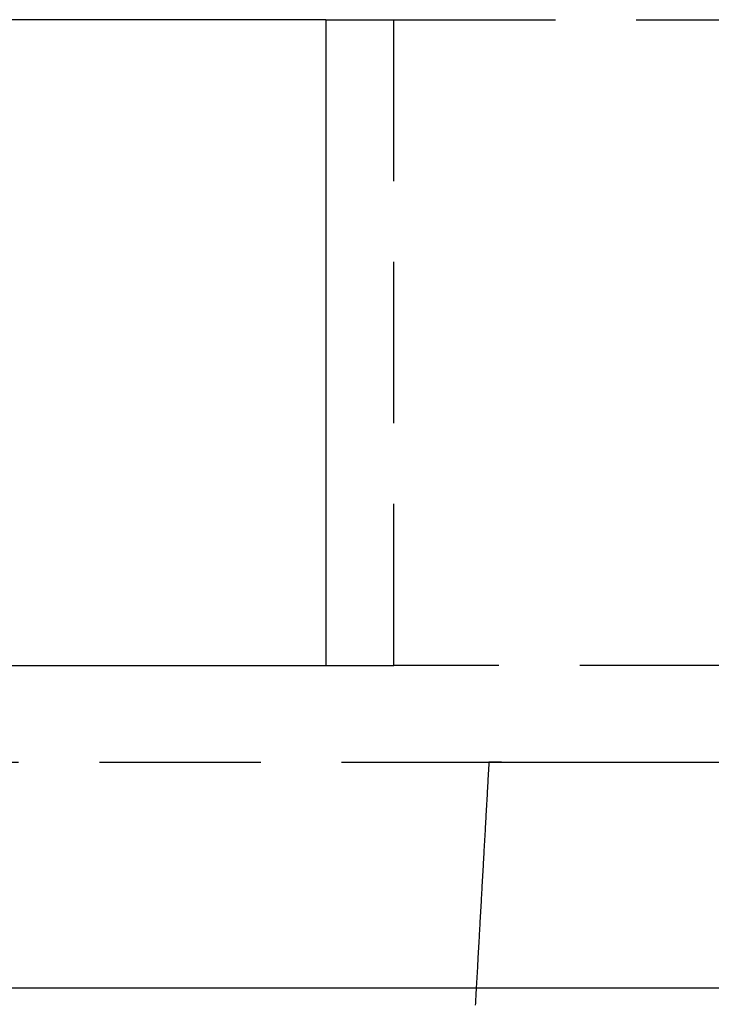
# Model space of a CAD drawing. Extents: x -160 to 160, y -410 to 479.
# Drawn here: x -115 to -104, y 281 to 297 of the extents above; entities that cross this region are included whole.
import ezdxf

# ---------------------------------------------------------------- set-up
doc = ezdxf.new("R2010")
doc.units = 0
doc.header["$LTSCALE"] = 10
doc.linetypes.add('VERDECKT', pattern=[0.375, 0.25, -0.125])
doc.layers.get('0').update_dxf_attribs({"linetype": 'CONTINUOUS'})
doc.layers.add('STEMPEL', color=3, linetype='CONTINUOUS')

# ---------------------------------------------------------------- blocks, each defined once
blk = doc.blocks.new('A$CC9FA877E')
at = {"color": 3, "linetype": 'CONTINUOUS', "extrusion": (0, 1, -2e-16)}
for p, q in [((-110.156, 296.5), (-150.977, 296.5)), ((-110.156, 296.5), (-110.156, 286.5)), ((-150.977, 286.5), (-110.156, 286.5)), ((157, 281.5), (-145.049, 281.5))]:
    blk.add_line(p, q, dxfattribs=at)
at = {"color": 1, "linetype": 'VERDECKT', "extrusion": (0, 1, -2e-16)}
for p, q in [((-110.156, 296.5), (-109.103, 296.5)), ((-109.103, 296.5), (-103.726, 296.5)), ((-109.103, 286.5), (-109.103, 296.5)), ((-110.156, 286.5), (-109.103, 286.5)), ((-103.726, 286.5), (-109.103, 286.5)), ((-143.663, 285), (155.5, 285)), ((-107.437, 285), (-95.513, 285)), ((-107.437, 285), (-95.513, 285))]:
    blk.add_line(p, q, dxfattribs=at)
at = {"color": 1}
for points in [[(-107.632, 285, 0), (-107.633, 284.972, 0), (-107.635, 284.945, 0), (-107.637, 284.917, 0), (-107.638, 284.89, 0), (-107.64, 284.862, 0), (-107.641, 284.835, 0), (-107.643, 284.807, 0), (-107.644, 284.78, 0), (-107.646, 284.752, 0), (-107.647, 284.724, 0), (-107.649, 284.697, 0), (-107.651, 284.669, 0), (-107.652, 284.642, 0), (-107.654, 284.614, 0), (-107.655, 284.587, 0), (-107.657, 284.559, 0), (-107.658, 284.531, 0), (-107.66, 284.504, 0), (-107.661, 284.476, 0), (-107.663, 284.449, 0), (-107.664, 284.421, 0), (-107.666, 284.394, 0), (-107.668, 284.366, 0), (-107.669, 284.339, 0), (-107.671, 284.311, 0), (-107.672, 284.283, 0), (-107.674, 284.256, 0), (-107.675, 284.228, 0), (-107.677, 284.201, 0), (-107.678, 284.173, 0), (-107.68, 284.146, 0), (-107.682, 284.118, 0), (-107.683, 284.091, 0), (-107.685, 284.063, 0), (-107.686, 284.035, 0), (-107.688, 284.008, 0), (-107.689, 283.98, 0), (-107.691, 283.953, 0), (-107.692, 283.925, 0), (-107.694, 283.898, 0), (-107.695, 283.87, 0), (-107.697, 283.843, 0), (-107.699, 283.815, 0), (-107.7, 283.787, 0), (-107.702, 283.76, 0), (-107.703, 283.732, 0), (-107.705, 283.705, 0), (-107.706, 283.677, 0), (-107.708, 283.65, 0), (-107.709, 283.622, 0), (-107.711, 283.594, 0), (-107.712, 283.567, 0), (-107.714, 283.539, 0), (-107.716, 283.512, 0), (-107.717, 283.484, 0), (-107.719, 283.457, 0), (-107.72, 283.429, 0), (-107.722, 283.402, 0), (-107.723, 283.374, 0), (-107.725, 283.346, 0), (-107.726, 283.319, 0), (-107.728, 283.291, 0), (-107.73, 283.264, 0), (-107.731, 283.236, 0), (-107.733, 283.209, 0), (-107.734, 283.181, 0), (-107.736, 283.154, 0), (-107.737, 283.126, 0), (-107.739, 283.098, 0), (-107.74, 283.071, 0), (-107.742, 283.043, 0), (-107.743, 283.016, 0), (-107.745, 282.988, 0), (-107.747, 282.961, 0), (-107.748, 282.933, 0), (-107.75, 282.906, 0), (-107.751, 282.878, 0), (-107.753, 282.85, 0), (-107.754, 282.823, 0), (-107.756, 282.795, 0), (-107.757, 282.768, 0), (-107.759, 282.74, 0), (-107.76, 282.713, 0), (-107.762, 282.685, 0), (-107.764, 282.658, 0), (-107.765, 282.63, 0), (-107.767, 282.602, 0), (-107.768, 282.575, 0), (-107.77, 282.547, 0), (-107.771, 282.52, 0), (-107.773, 282.492, 0), (-107.774, 282.465, 0), (-107.776, 282.437, 0), (-107.777, 282.41, 0), (-107.779, 282.382, 0), (-107.781, 282.354, 0), (-107.782, 282.327, 0), (-107.784, 282.299, 0), (-107.785, 282.272, 0), (-107.787, 282.244, 0), (-107.788, 282.217, 0), (-107.79, 282.189, 0), (-107.791, 282.162, 0), (-107.793, 282.134, 0), (-107.794, 282.106, 0), (-107.796, 282.079, 0), (-107.798, 282.051, 0), (-107.799, 282.024, 0), (-107.801, 281.996, 0), (-107.802, 281.969, 0), (-107.804, 281.941, 0), (-107.805, 281.913, 0), (-107.807, 281.886, 0), (-107.808, 281.858, 0), (-107.81, 281.831, 0), (-107.811, 281.803, 0), (-107.813, 281.776, 0), (-107.815, 281.748, 0), (-107.816, 281.721, 0), (-107.818, 281.693, 0), (-107.819, 281.665, 0), (-107.821, 281.638, 0), (-107.822, 281.61, 0), (-107.824, 281.583, 0), (-107.825, 281.555, 0), (-107.827, 281.528, 0), (-107.828, 281.5, 0)], [(-107.632, 285, 0), (-107.633, 284.972, 0), (-107.635, 284.945, 0), (-107.637, 284.917, 0), (-107.638, 284.89, 0), (-107.64, 284.862, 0), (-107.641, 284.835, 0), (-107.643, 284.807, 0), (-107.644, 284.78, 0), (-107.646, 284.752, 0), (-107.647, 284.724, 0), (-107.649, 284.697, 0), (-107.651, 284.669, 0), (-107.652, 284.642, 0), (-107.654, 284.614, 0), (-107.655, 284.587, 0), (-107.657, 284.559, 0), (-107.658, 284.531, 0), (-107.66, 284.504, 0), (-107.661, 284.476, 0), (-107.663, 284.449, 0), (-107.664, 284.421, 0), (-107.666, 284.394, 0), (-107.668, 284.366, 0), (-107.669, 284.339, 0), (-107.671, 284.311, 0), (-107.672, 284.283, 0), (-107.674, 284.256, 0), (-107.675, 284.228, 0), (-107.677, 284.201, 0), (-107.678, 284.173, 0), (-107.68, 284.146, 0), (-107.682, 284.118, 0), (-107.683, 284.091, 0), (-107.685, 284.063, 0), (-107.686, 284.035, 0), (-107.688, 284.008, 0), (-107.689, 283.98, 0), (-107.691, 283.953, 0), (-107.692, 283.925, 0), (-107.694, 283.898, 0), (-107.695, 283.87, 0), (-107.697, 283.843, 0), (-107.699, 283.815, 0), (-107.7, 283.787, 0), (-107.702, 283.76, 0), (-107.703, 283.732, 0), (-107.705, 283.705, 0), (-107.706, 283.677, 0), (-107.708, 283.65, 0), (-107.709, 283.622, 0), (-107.711, 283.594, 0), (-107.712, 283.567, 0), (-107.714, 283.539, 0), (-107.716, 283.512, 0), (-107.717, 283.484, 0), (-107.719, 283.457, 0), (-107.72, 283.429, 0), (-107.722, 283.402, 0), (-107.723, 283.374, 0), (-107.725, 283.346, 0), (-107.726, 283.319, 0), (-107.728, 283.291, 0), (-107.73, 283.264, 0), (-107.731, 283.236, 0), (-107.733, 283.209, 0), (-107.734, 283.181, 0), (-107.736, 283.154, 0), (-107.737, 283.126, 0), (-107.739, 283.098, 0), (-107.74, 283.071, 0), (-107.742, 283.043, 0), (-107.743, 283.016, 0), (-107.745, 282.988, 0), (-107.747, 282.961, 0), (-107.748, 282.933, 0), (-107.75, 282.906, 0), (-107.751, 282.878, 0), (-107.753, 282.85, 0), (-107.754, 282.823, 0), (-107.756, 282.795, 0), (-107.757, 282.768, 0), (-107.759, 282.74, 0), (-107.76, 282.713, 0), (-107.762, 282.685, 0), (-107.764, 282.658, 0), (-107.765, 282.63, 0), (-107.767, 282.602, 0), (-107.768, 282.575, 0), (-107.77, 282.547, 0), (-107.771, 282.52, 0), (-107.773, 282.492, 0), (-107.774, 282.465, 0), (-107.776, 282.437, 0), (-107.777, 282.41, 0), (-107.779, 282.382, 0), (-107.781, 282.354, 0), (-107.782, 282.327, 0), (-107.784, 282.299, 0), (-107.785, 282.272, 0), (-107.787, 282.244, 0), (-107.788, 282.217, 0), (-107.79, 282.189, 0), (-107.791, 282.162, 0), (-107.793, 282.134, 0), (-107.794, 282.106, 0), (-107.796, 282.079, 0), (-107.798, 282.051, 0), (-107.799, 282.024, 0), (-107.801, 281.996, 0), (-107.802, 281.969, 0), (-107.804, 281.941, 0), (-107.805, 281.913, 0), (-107.807, 281.886, 0), (-107.808, 281.858, 0), (-107.81, 281.831, 0), (-107.811, 281.803, 0), (-107.813, 281.776, 0), (-107.815, 281.748, 0), (-107.816, 281.721, 0), (-107.818, 281.693, 0), (-107.819, 281.665, 0), (-107.821, 281.638, 0), (-107.822, 281.61, 0), (-107.824, 281.583, 0), (-107.825, 281.555, 0), (-107.827, 281.528, 0), (-107.828, 281.5, 0)], [(-107.437, 285, 0), (-107.438, 285, 0), (-107.44, 285, 0), (-107.441, 285, 0), (-107.442, 285, 0), (-107.444, 285, 0), (-107.445, 285, 0), (-107.447, 285, 0), (-107.448, 285, 0), (-107.449, 285, 0), (-107.451, 285, 0), (-107.452, 285, 0), (-107.454, 285, 0), (-107.455, 285, 0), (-107.456, 285, 0), (-107.458, 285, 0), (-107.459, 285, 0), (-107.46, 285, 0), (-107.462, 285, 0), (-107.463, 285, 0), (-107.464, 285, 0), (-107.466, 285, 0), (-107.467, 285, 0), (-107.469, 285, 0), (-107.47, 285, 0), (-107.471, 285, 0), (-107.472, 285, 0), (-107.474, 285, 0), (-107.475, 285, 0), (-107.476, 285, 0), (-107.478, 285, 0), (-107.479, 285, 0), (-107.48, 285, 0), (-107.482, 285, 0), (-107.483, 285, 0), (-107.484, 285, 0), (-107.485, 285, 0), (-107.487, 285, 0), (-107.488, 285, 0), (-107.489, 285, 0), (-107.49, 285, 0), (-107.492, 285, 0), (-107.493, 285, 0), (-107.494, 285, 0), (-107.495, 285, 0), (-107.497, 285, 0), (-107.498, 285, 0), (-107.499, 285, 0), (-107.5, 285, 0), (-107.501, 285, 0), (-107.503, 285, 0), (-107.504, 285, 0), (-107.505, 285, 0), (-107.506, 285, 0), (-107.507, 285, 0), (-107.509, 285, 0), (-107.51, 285, 0), (-107.511, 285, 0), (-107.512, 285, 0), (-107.513, 285, 0), (-107.514, 285, 0), (-107.516, 285, 0), (-107.517, 285, 0), (-107.518, 285, 0), (-107.519, 285, 0), (-107.52, 285, 0), (-107.521, 285, 0), (-107.522, 285, 0), (-107.524, 285, 0), (-107.525, 285, 0), (-107.526, 285, 0), (-107.527, 285, 0), (-107.528, 285, 0), (-107.529, 285, 0), (-107.53, 285, 0), (-107.531, 285, 0), (-107.532, 285, 0), (-107.533, 285, 0), (-107.534, 285, 0), (-107.536, 285, 0), (-107.537, 285, 0), (-107.538, 285, 0), (-107.539, 285, 0), (-107.54, 285, 0), (-107.541, 285, 0), (-107.542, 285, 0), (-107.543, 285, 0), (-107.544, 285, 0), (-107.545, 285, 0), (-107.546, 285, 0), (-107.547, 285, 0), (-107.548, 285, 0), (-107.549, 285, 0), (-107.55, 285, 0), (-107.551, 285, 0), (-107.552, 285, 0), (-107.553, 285, 0), (-107.554, 285, 0), (-107.555, 285, 0), (-107.556, 285, 0), (-107.557, 285, 0), (-107.558, 285, 0), (-107.558, 285, 0), (-107.559, 285, 0), (-107.56, 285, 0), (-107.561, 285, 0), (-107.562, 285, 0), (-107.563, 285, 0), (-107.564, 285, 0), (-107.565, 285, 0), (-107.566, 285, 0), (-107.567, 285, 0), (-107.568, 285, 0), (-107.568, 285, 0), (-107.569, 285, 0), (-107.57, 285, 0), (-107.571, 285, 0), (-107.572, 285, 0), (-107.573, 285, 0), (-107.574, 285, 0), (-107.574, 285, 0), (-107.575, 285, 0), (-107.576, 285, 0), (-107.577, 285, 0), (-107.578, 285, 0), (-107.579, 285, 0), (-107.579, 285, 0), (-107.58, 285, 0), (-107.581, 285, 0), (-107.582, 285, 0), (-107.583, 285, 0), (-107.583, 285, 0), (-107.584, 285, 0), (-107.585, 285, 0), (-107.586, 285, 0), (-107.586, 285, 0), (-107.587, 285, 0), (-107.588, 285, 0), (-107.589, 285, 0), (-107.589, 285, 0), (-107.59, 285, 0), (-107.591, 285, 0), (-107.591, 285, 0), (-107.592, 285, 0), (-107.593, 285, 0), (-107.594, 285, 0), (-107.594, 285, 0), (-107.595, 285, 0), (-107.596, 285, 0), (-107.596, 285, 0), (-107.597, 285, 0), (-107.598, 285, 0), (-107.598, 285, 0), (-107.599, 285, 0), (-107.599, 285, 0), (-107.6, 285, 0), (-107.601, 285, 0), (-107.601, 285, 0), (-107.602, 285, 0), (-107.603, 285, 0), (-107.603, 285, 0), (-107.604, 285, 0), (-107.604, 285, 0), (-107.605, 285, 0), (-107.606, 285, 0), (-107.606, 285, 0), (-107.607, 285, 0), (-107.607, 285, 0), (-107.608, 285, 0), (-107.608, 285, 0), (-107.609, 285, 0), (-107.609, 285, 0), (-107.61, 285, 0), (-107.61, 285, 0), (-107.611, 285, 0), (-107.611, 285, 0), (-107.612, 285, 0), (-107.612, 285, 0), (-107.613, 285, 0), (-107.613, 285, 0), (-107.614, 285, 0), (-107.614, 285, 0), (-107.615, 285, 0), (-107.615, 285, 0), (-107.616, 285, 0), (-107.616, 285, 0), (-107.617, 285, 0), (-107.617, 285, 0), (-107.618, 285, 0), (-107.618, 285, 0), (-107.618, 285, 0), (-107.619, 285, 0), (-107.619, 285, 0), (-107.62, 285, 0), (-107.62, 285, 0), (-107.62, 285, 0), (-107.621, 285, 0), (-107.621, 285, 0), (-107.621, 285, 0), (-107.622, 285, 0), (-107.622, 285, 0), (-107.623, 285, 0), (-107.623, 285, 0), (-107.623, 285, 0), (-107.624, 285, 0), (-107.624, 285, 0), (-107.624, 285, 0), (-107.625, 285, 0), (-107.625, 285, 0), (-107.625, 285, 0), (-107.625, 285, 0), (-107.626, 285, 0), (-107.626, 285, 0), (-107.626, 285, 0), (-107.627, 285, 0), (-107.627, 285, 0), (-107.627, 285, 0), (-107.627, 285, 0), (-107.628, 285, 0), (-107.628, 285, 0), (-107.628, 285, 0), (-107.628, 285, 0), (-107.628, 285, 0), (-107.629, 285, 0), (-107.629, 285, 0), (-107.629, 285, 0), (-107.629, 285, 0), (-107.629, 285, 0), (-107.63, 285, 0), (-107.63, 285, 0), (-107.63, 285, 0), (-107.63, 285, 0), (-107.63, 285, 0), (-107.63, 285, 0), (-107.63, 285, 0), (-107.631, 285, 0), (-107.631, 285, 0), (-107.631, 285, 0), (-107.631, 285, 0), (-107.631, 285, 0), (-107.631, 285, 0), (-107.631, 285, 0), (-107.631, 285, 0), (-107.631, 285, 0), (-107.632, 285, 0), (-107.632, 285, 0), (-107.632, 285, 0), (-107.632, 285, 0), (-107.632, 285, 0), (-107.632, 285, 0), (-107.632, 285, 0), (-107.632, 285, 0), (-107.632, 285, 0), (-107.632, 285, 0), (-107.632, 285, 0), (-107.632, 285, 0)], [(-107.437, 285, 0), (-107.438, 285, 0), (-107.44, 285, 0), (-107.441, 285, 0), (-107.442, 285, 0), (-107.444, 285, 0), (-107.445, 285, 0), (-107.447, 285, 0), (-107.448, 285, 0), (-107.449, 285, 0), (-107.451, 285, 0), (-107.452, 285, 0), (-107.454, 285, 0), (-107.455, 285, 0), (-107.456, 285, 0), (-107.458, 285, 0), (-107.459, 285, 0), (-107.46, 285, 0), (-107.462, 285, 0), (-107.463, 285, 0), (-107.464, 285, 0), (-107.466, 285, 0), (-107.467, 285, 0), (-107.469, 285, 0), (-107.47, 285, 0), (-107.471, 285, 0), (-107.472, 285, 0), (-107.474, 285, 0), (-107.475, 285, 0), (-107.476, 285, 0), (-107.478, 285, 0), (-107.479, 285, 0), (-107.48, 285, 0), (-107.482, 285, 0), (-107.483, 285, 0), (-107.484, 285, 0), (-107.485, 285, 0), (-107.487, 285, 0), (-107.488, 285, 0), (-107.489, 285, 0), (-107.49, 285, 0), (-107.492, 285, 0), (-107.493, 285, 0), (-107.494, 285, 0), (-107.495, 285, 0), (-107.497, 285, 0), (-107.498, 285, 0), (-107.499, 285, 0), (-107.5, 285, 0), (-107.501, 285, 0), (-107.503, 285, 0), (-107.504, 285, 0), (-107.505, 285, 0), (-107.506, 285, 0), (-107.507, 285, 0), (-107.509, 285, 0), (-107.51, 285, 0), (-107.511, 285, 0), (-107.512, 285, 0), (-107.513, 285, 0), (-107.514, 285, 0), (-107.516, 285, 0), (-107.517, 285, 0), (-107.518, 285, 0), (-107.519, 285, 0), (-107.52, 285, 0), (-107.521, 285, 0), (-107.522, 285, 0), (-107.524, 285, 0), (-107.525, 285, 0), (-107.526, 285, 0), (-107.527, 285, 0), (-107.528, 285, 0), (-107.529, 285, 0), (-107.53, 285, 0), (-107.531, 285, 0), (-107.532, 285, 0), (-107.533, 285, 0), (-107.534, 285, 0), (-107.536, 285, 0), (-107.537, 285, 0), (-107.538, 285, 0), (-107.539, 285, 0), (-107.54, 285, 0), (-107.541, 285, 0), (-107.542, 285, 0), (-107.543, 285, 0), (-107.544, 285, 0), (-107.545, 285, 0), (-107.546, 285, 0), (-107.547, 285, 0), (-107.548, 285, 0), (-107.549, 285, 0), (-107.55, 285, 0), (-107.551, 285, 0), (-107.552, 285, 0), (-107.553, 285, 0), (-107.554, 285, 0), (-107.555, 285, 0), (-107.556, 285, 0), (-107.557, 285, 0), (-107.558, 285, 0), (-107.558, 285, 0), (-107.559, 285, 0), (-107.56, 285, 0), (-107.561, 285, 0), (-107.562, 285, 0), (-107.563, 285, 0), (-107.564, 285, 0), (-107.565, 285, 0), (-107.566, 285, 0), (-107.567, 285, 0), (-107.568, 285, 0), (-107.568, 285, 0), (-107.569, 285, 0), (-107.57, 285, 0), (-107.571, 285, 0), (-107.572, 285, 0), (-107.573, 285, 0), (-107.574, 285, 0), (-107.574, 285, 0), (-107.575, 285, 0), (-107.576, 285, 0), (-107.577, 285, 0), (-107.578, 285, 0), (-107.579, 285, 0), (-107.579, 285, 0), (-107.58, 285, 0), (-107.581, 285, 0), (-107.582, 285, 0), (-107.583, 285, 0), (-107.583, 285, 0), (-107.584, 285, 0), (-107.585, 285, 0), (-107.586, 285, 0), (-107.586, 285, 0), (-107.587, 285, 0), (-107.588, 285, 0), (-107.589, 285, 0), (-107.589, 285, 0), (-107.59, 285, 0), (-107.591, 285, 0), (-107.591, 285, 0), (-107.592, 285, 0), (-107.593, 285, 0), (-107.594, 285, 0), (-107.594, 285, 0), (-107.595, 285, 0), (-107.596, 285, 0), (-107.596, 285, 0), (-107.597, 285, 0), (-107.598, 285, 0), (-107.598, 285, 0), (-107.599, 285, 0), (-107.599, 285, 0), (-107.6, 285, 0), (-107.601, 285, 0), (-107.601, 285, 0), (-107.602, 285, 0), (-107.603, 285, 0), (-107.603, 285, 0), (-107.604, 285, 0), (-107.604, 285, 0), (-107.605, 285, 0), (-107.606, 285, 0), (-107.606, 285, 0), (-107.607, 285, 0), (-107.607, 285, 0), (-107.608, 285, 0), (-107.608, 285, 0), (-107.609, 285, 0), (-107.609, 285, 0), (-107.61, 285, 0), (-107.61, 285, 0), (-107.611, 285, 0), (-107.611, 285, 0), (-107.612, 285, 0), (-107.612, 285, 0), (-107.613, 285, 0), (-107.613, 285, 0), (-107.614, 285, 0), (-107.614, 285, 0), (-107.615, 285, 0), (-107.615, 285, 0), (-107.616, 285, 0), (-107.616, 285, 0), (-107.617, 285, 0), (-107.617, 285, 0), (-107.618, 285, 0), (-107.618, 285, 0), (-107.618, 285, 0), (-107.619, 285, 0), (-107.619, 285, 0), (-107.62, 285, 0), (-107.62, 285, 0), (-107.62, 285, 0), (-107.621, 285, 0), (-107.621, 285, 0), (-107.621, 285, 0), (-107.622, 285, 0), (-107.622, 285, 0), (-107.623, 285, 0), (-107.623, 285, 0), (-107.623, 285, 0), (-107.624, 285, 0), (-107.624, 285, 0), (-107.624, 285, 0), (-107.625, 285, 0), (-107.625, 285, 0), (-107.625, 285, 0), (-107.625, 285, 0), (-107.626, 285, 0), (-107.626, 285, 0), (-107.626, 285, 0), (-107.627, 285, 0), (-107.627, 285, 0), (-107.627, 285, 0), (-107.627, 285, 0), (-107.628, 285, 0), (-107.628, 285, 0), (-107.628, 285, 0), (-107.628, 285, 0), (-107.628, 285, 0), (-107.629, 285, 0), (-107.629, 285, 0), (-107.629, 285, 0), (-107.629, 285, 0), (-107.629, 285, 0), (-107.63, 285, 0), (-107.63, 285, 0), (-107.63, 285, 0), (-107.63, 285, 0), (-107.63, 285, 0), (-107.63, 285, 0), (-107.63, 285, 0), (-107.631, 285, 0), (-107.631, 285, 0), (-107.631, 285, 0), (-107.631, 285, 0), (-107.631, 285, 0), (-107.631, 285, 0), (-107.631, 285, 0), (-107.631, 285, 0), (-107.631, 285, 0), (-107.632, 285, 0), (-107.632, 285, 0), (-107.632, 285, 0), (-107.632, 285, 0), (-107.632, 285, 0), (-107.632, 285, 0), (-107.632, 285, 0), (-107.632, 285, 0), (-107.632, 285, 0), (-107.632, 285, 0), (-107.632, 285, 0), (-107.632, 285, 0)]]:
    blk.add_polyline3d(points, dxfattribs=at)
at = {"color": 3}
blk.add_polyline3d([(-107.828, 281.5, 0), (-107.83, 281.467, 0), (-107.832, 281.434, 0), (-107.834, 281.401, 0), (-107.836, 281.368, 0), (-107.838, 281.336, 0), (-107.84, 281.303, 0), (-107.841, 281.27, 0), (-107.843, 281.237, 0)], dxfattribs=at)
blk.add_polyline3d([(-107.828, 281.5, 0), (-107.83, 281.467, 0), (-107.832, 281.434, 0), (-107.834, 281.401, 0), (-107.836, 281.368, 0), (-107.838, 281.336, 0), (-107.84, 281.303, 0), (-107.841, 281.27, 0), (-107.843, 281.237, 0)], dxfattribs=at)

msp = doc.modelspace()

# ---------------------------------------------------------------- block references
at = {"layer": 'STEMPEL'}
msp.add_blockref('A$CC9FA877E', (0, 0), dxfattribs=at)

doc.saveas('drawing.dxf')
